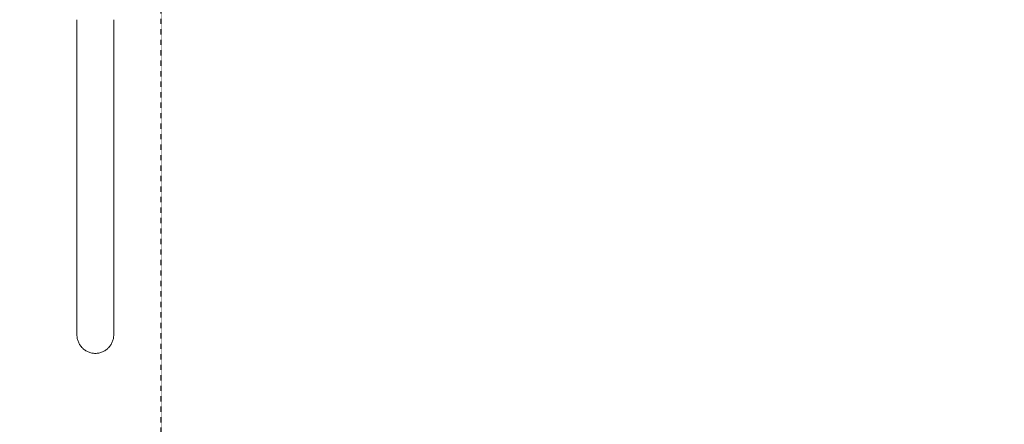
# Model space of a CAD drawing. Units: millimetres. Extents: x -3155 to 3107, y -6234 to 3950.
# Drawn here: x -1967 to 414, y -1142 to -163 of the extents above; entities that cross this region are included whole.
import ezdxf

# ---------------------------------------------------------------- set-up
doc = ezdxf.new("R2010")
doc.units = ezdxf.units.MM
doc.header["$LTSCALE"] = 0.2
doc.header["$MEASUREMENT"] = 0
doc.header["$PDMODE"] = 1
doc.linetypes.add('BORDER', pattern=[1.75, 0.5, -0.25, 0.5, -0.25, 0, -0.25])
doc.layers.add('HAGS-Dim Plan', color=7, linetype='Continuous', lineweight=100)
doc.layers.add('HAGS-EN1176 Falling Space', color=30, linetype='BORDER')
doc.layers.add('HAGS-Plan', color=7, linetype='Continuous')
doc.styles.get("Standard").update_dxf_attribs({"font": 'g13f12d.shx', "height": 300})
doc.dimstyles.new('HAGS - Dim Plan', dxfattribs={"dimtxt": 300, "dimasz": 200, "dimexe": 0.18, "dimexo": 0.0625, "dimgap": 150, "dimtad": 0, "dimlfac": 0.001, "dimrnd": 0.01, "dimzin": 1, "dimdsep": 46, "dimtxsty": 'Standard', "dimblk": 'HAGS - Dim Plan arrow', "dimcen": 0.1, "dimse1": 1, "dimse2": 1, "dimclrd": 1, "dimadec": 0, "dimazin": 0, "dimtfac": 1, "dimtofl": 0, "dimtmove": 0, "dimatfit": 3, "dimfxl": 1, "dimtolj": 1, "dimtzin": 0, "dimarcsym": 0})

# ---------------------------------------------------------------- blocks, each defined once
blk = doc.blocks.new('HAGS - Dim Plan arrow')
at = {"color": 1, "lineweight": 0}
blk.add_lwpolyline([(0, 0, 0, 0.35, 0), (-1, 0, 0.015, 0.015, 0)], format="xyseb", dxfattribs=at)
blk = doc.blocks.new('*D5')
at = {"layer": 'Defpoints', "color": 0, "transparency": 16777216}
for p in [(-1625, 3950), (-1625, -3950), (2795.5, -3950)]:
    blk.add_point(p, dxfattribs=at)
at = {"layer": 'HAGS-Dim Plan', "color": 1, "lineweight": -2, "transparency": 16777216}
for p, q in [((2795.5, 3750), (2795.5, 606)), ((2795.5, -3750), (2795.5, -606))]:
    blk.add_line(p, q, dxfattribs=at)
at = {"layer": 'HAGS-Dim Plan', "color": 1, "lineweight": -2, "transparency": 16777216, "xscale": 200, "yscale": 200, "zscale": 200}
for p, rotation in [((2795.5, 3950), 90), ((2795.5, -3950), 270)]:
    blk.add_blockref('HAGS - Dim Plan arrow', p, dxfattribs=dict(at, rotation=rotation))
at = {"layer": 'HAGS-Dim Plan', "color": 0, "transparency": 16777216, "insert": (2795.5, 0), "char_height": 300, "attachment_point": 5, "rotation": 90}
blk.add_mtext('\\A1;7.90m', dxfattribs=at)
blk = doc.blocks.new('*D7')
at = {"layer": 'Defpoints', "color": 0, "transparency": 16777216}
for p in [(1968.7, 0.2, 2347), (-1967.2, 0, 2345.3), (1968.7, -4874.6)]:
    blk.add_point(p, dxfattribs=at)
at = {"layer": 'HAGS-Dim Plan', "color": 1, "lineweight": -2, "transparency": 16777216}
for p, q in [((-1767.2, -4874.6), (-620.2, -4874.6)), ((1768.7, -4874.6), (621.7, -4874.6))]:
    blk.add_line(p, q, dxfattribs=at)
at = {"layer": 'HAGS-Dim Plan', "color": 1, "lineweight": -2, "transparency": 16777216, "xscale": 200, "yscale": 200, "zscale": 200, "rotation": 180}
blk.add_blockref('HAGS - Dim Plan arrow', (-1967.2, -4874.6), dxfattribs=at)
at = {"layer": 'HAGS-Dim Plan', "color": 1, "lineweight": -2, "transparency": 16777216, "xscale": 200, "yscale": 200, "zscale": 200}
blk.add_blockref('HAGS - Dim Plan arrow', (1968.7, -4874.6), dxfattribs=at)
at = {"layer": 'HAGS-Dim Plan', "color": 0, "transparency": 16777216, "insert": (0.7, -4874.6), "char_height": 300, "attachment_point": 5}
blk.add_mtext('\\A1;3.94m', dxfattribs=at)
blk = doc.blocks.new('*D8')
at = {"layer": 'Defpoints', "color": 0, "transparency": 16777216}
for p in [(-1625, 3950, -2), (1625, 3950, -2), (1625, -4483.2)]:
    blk.add_point(p, dxfattribs=at)
at = {"layer": 'HAGS-Dim Plan', "color": 1, "lineweight": -2, "transparency": 16777216}
for p, q in [((-1425, -4483.2), (-605.4, -4483.2)), ((1425, -4483.2), (605.4, -4483.2))]:
    blk.add_line(p, q, dxfattribs=at)
at = {"layer": 'HAGS-Dim Plan', "color": 1, "lineweight": -2, "transparency": 16777216, "xscale": 200, "yscale": 200, "zscale": 200, "rotation": 180}
blk.add_blockref('HAGS - Dim Plan arrow', (-1625, -4483.2), dxfattribs=at)
at = {"layer": 'HAGS-Dim Plan', "color": 1, "lineweight": -2, "transparency": 16777216, "xscale": 200, "yscale": 200, "zscale": 200}
blk.add_blockref('HAGS - Dim Plan arrow', (1625, -4483.2), dxfattribs=at)
at = {"layer": 'HAGS-Dim Plan', "color": 0, "transparency": 16777216, "insert": (0, -4483.2), "char_height": 300, "attachment_point": 5}
blk.add_mtext('\\A1;3.25m', dxfattribs=at)

msp = doc.modelspace()

# ---------------------------------------------------------------- linework, layer by layer
at = {"layer": 'HAGS-EN1176 Falling Space'}
msp.add_lwpolyline([(-1625, 3950), (1625, 3950), (1625, -3950), (-1625, -3950)], close=True, dxfattribs=at)
at = {"layer": 'HAGS-Plan', "lineweight": 0}
for p, q in [((-1828.732, -162.964), (-1828.732, -925.434)), ((-1739.832, -925.434), (-1739.832, -162.964))]:
    msp.add_line(p, q, dxfattribs=at)
for points, knots in [([(-1784.282, -970.163), (-1785.651, -970.163), (-1787.083, -970.098), (-1789.993, -969.817), (-1791.472, -969.599), (-1794.399, -969.015), (-1795.848, -968.647), (-1798.644, -967.79), (-1799.991, -967.299), (-1802.522, -966.247), (-1803.824, -965.636), (-1806.412, -964.254), (-1807.698, -963.483), (-1810.185, -961.815), (-1811.385, -960.917), (-1813.646, -959.046), (-1814.705, -958.074), (-1816.647, -956.125), (-1817.619, -955.057), (-1819.488, -952.781), (-1820.384, -951.572), (-1822.05, -949.069), (-1822.818, -947.775), (-1824.197, -945.173), (-1824.807, -943.864), (-1825.86, -941.312), (-1826.352, -939.949), (-1827.213, -937.123), (-1827.581, -935.658), (-1828.167, -932.7), (-1828.385, -931.205), (-1828.667, -928.264), (-1828.732, -926.817), (-1828.732, -925.434)], [0, 0, 0, 0, 4.10611273, 4.10611273, 8.21222547, 8.21222547, 12.3183382, 12.3183382, 16.42445094, 16.42445094, 20.54360557, 20.54360557, 24.6627602, 24.6627602, 28.78191483, 28.78191483, 32.90106946, 32.90106946, 37.03616261, 37.03616261, 41.17125576, 41.17125576, 45.30634891, 45.30634891, 49.44144207, 49.44144207, 53.58996149, 53.58996149, 57.7384809, 57.7384809, 61.88700032, 61.88700032, 66.03551974, 66.03551974, 66.03551974, 66.03551974]), ([(-1739.832, -925.434), (-1739.832, -926.817), (-1739.897, -928.264), (-1740.179, -931.205), (-1740.397, -932.7), (-1740.983, -935.658), (-1741.351, -937.123), (-1742.212, -939.949), (-1742.704, -941.312), (-1743.757, -943.864), (-1744.367, -945.173), (-1745.746, -947.775), (-1746.514, -949.069), (-1748.18, -951.572), (-1749.076, -952.781), (-1750.945, -955.057), (-1751.917, -956.125), (-1753.859, -958.074), (-1754.918, -959.046), (-1757.179, -960.917), (-1758.379, -961.815), (-1760.866, -963.483), (-1762.152, -964.254), (-1764.74, -965.636), (-1766.042, -966.247), (-1768.573, -967.299), (-1769.92, -967.79), (-1772.716, -968.647), (-1774.165, -969.015), (-1777.092, -969.599), (-1778.57, -969.817), (-1781.481, -970.098), (-1782.913, -970.163), (-1784.282, -970.163)], [-66.03551974, -66.03551974, -66.03551974, -66.03551974, -61.88700032, -61.88700032, -57.7384809, -57.7384809, -53.58996149, -53.58996149, -49.44144207, -49.44144207, -45.30634891, -45.30634891, -41.17125576, -41.17125576, -37.03616261, -37.03616261, -32.90106946, -32.90106946, -28.78191483, -28.78191483, -24.6627602, -24.6627602, -20.54360557, -20.54360557, -16.42445094, -16.42445094, -12.3183382, -12.3183382, -8.21222547, -8.21222547, -4.10611273, -4.10611273, 0, 0, 0, 0])]:
    msp.add_open_spline(points, degree=3, knots=knots, dxfattribs=at)

# ---------------------------------------------------------------- dimensions: what is measured, and where the dimension line sits
at = {"layer": 'HAGS-Dim Plan'}
dim = msp.add_linear_dim(base=(2795.479, -3950), p1=(-1625, 3950), p2=(-1625, -3950), angle=90, dimstyle='HAGS - Dim Plan', override={"dimpost": 'm'}, dxfattribs=at)
dim.commit()
dim.dimension.update_dxf_attribs({"geometry": '*D5', "text_midpoint": (2795.479, 0), "dimtype": 160})
for base, p1, p2, picture, middle in [((1625, -4483.229, 2), (-1625, 3950), (1625, 3950), '*D8', (0, -4483.229, 2)), ((1968.676, -4874.582, 2), (-1967.206, -0.05, 2347.306), (1968.676, 0.157, 2348.989), '*D7', (0.735, -4874.582, 2))]:
    dim = msp.add_linear_dim(base=base, p1=p1, p2=p2, dimstyle='HAGS - Dim Plan', override={"dimpost": 'm'}, dxfattribs=at)
    dim.commit()
    dim.dimension.update_dxf_attribs({"geometry": picture, "text_midpoint": middle, "dimtype": 160})

doc.saveas('drawing.dxf')
